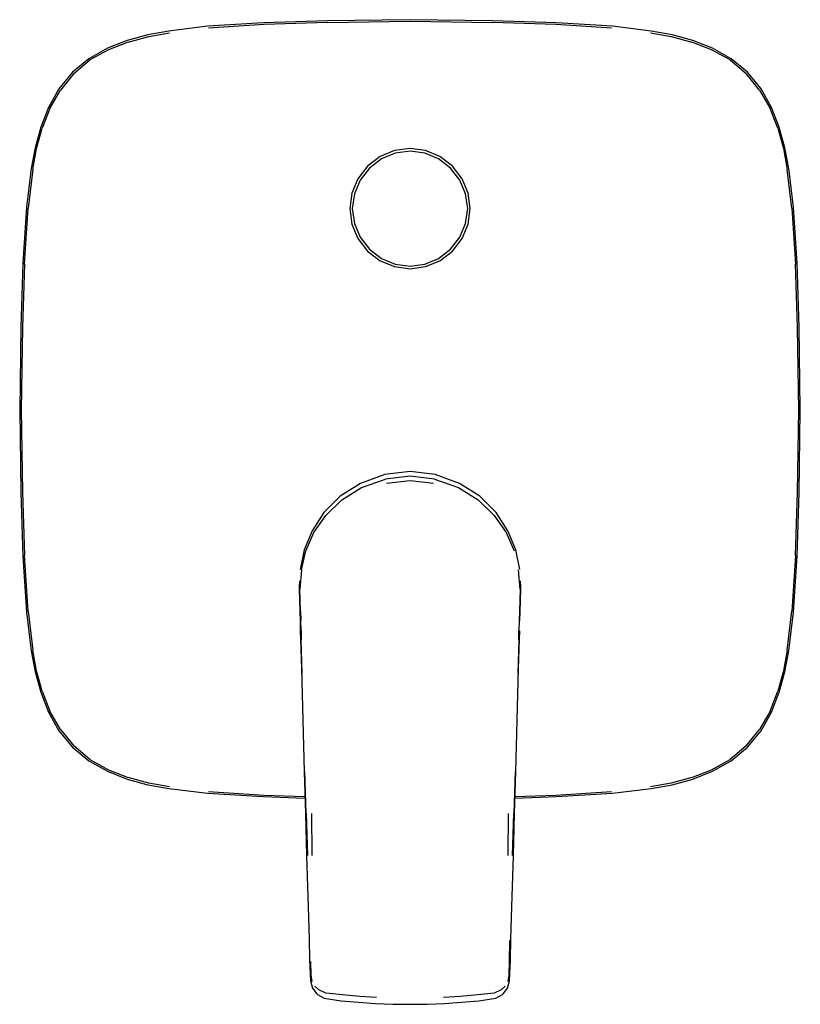
# Model space of a CAD drawing. Extents: x -0.077 to 0.077, y -0.098 to 0.098.
import ezdxf

# ---------------------------------------------------------------- set-up
doc = ezdxf.new("R2010")
doc.units = 0
doc.header["$MEASUREMENT"] = 0

msp = doc.modelspace()

# ---------------------------------------------------------------- linework, layer by layer
at = {"linetype": 'Continuous'}
for p, q in [((-0.040227, 0.096499), (-0.047903, 0.095549)), ((-0.029102, 0.097172), (-0.040227, 0.096499)), ((-0.028962, 0.096864), (-0.040025, 0.096134)), ((-0.016409, 0.097611), (-0.029102, 0.097172)), ((-0.016353, 0.097276), (-0.028962, 0.096864)), ((0, 0.097809), (-0.016409, 0.097611)), ((-0.016353, 0.097276), (0, 0.097509)), ((0.016409, 0.097611), (0, 0.097809)), ((0, 0.097509), (0.016353, 0.097276)), ((0.028962, 0.096864), (0.016353, 0.097276)), ((0.029102, 0.097172), (0.016409, 0.097611)), ((0.040025, 0.096134), (0.028962, 0.096864)), ((0.040227, 0.096499), (0.029102, 0.097172)), ((0.047903, 0.095549), (0.040227, 0.096499)), ((-0.052068, 0.09479), (-0.056144, 0.093668)), ((-0.055946, 0.093371), (-0.051888, 0.094477)), ((-0.047903, 0.095549), (-0.052068, 0.09479)), ((-0.051888, 0.094477), (-0.047743, 0.095225)), ((0.047743, 0.095225), (0.051888, 0.094477)), ((0.052068, 0.09479), (0.047903, 0.095549)), ((0.051888, 0.094477), (0.055946, 0.093371)), ((0.056144, 0.093668), (0.052068, 0.09479)), ((-0.060091, 0.092132), (-0.063759, 0.090032)), ((-0.056144, 0.093668), (-0.060091, 0.092132)), ((-0.055946, 0.093371), (-0.05987, 0.091843)), ((0.05987, 0.091843), (0.055946, 0.093371)), ((0.060091, 0.092132), (0.056144, 0.093668)), ((0.063759, 0.090032), (0.060091, 0.092132)), ((-0.063759, 0.090032), (-0.067038, 0.08736)), ((-0.05987, 0.091843), (-0.063551, 0.089803)), ((0.063551, 0.089803), (0.05987, 0.091843)), ((0.067038, 0.08736), (0.063759, 0.090032)), ((-0.066776, 0.087103), (-0.063551, 0.089803)), ((0.063551, 0.089803), (0.066776, 0.087103)), ((-0.067038, 0.08736), (-0.069697, 0.084068)), ((-0.066776, 0.087103), (-0.069428, 0.083834)), ((0.069428, 0.083834), (0.066776, 0.087103)), ((0.069697, 0.084068), (0.067038, 0.08736)), ((-0.069697, 0.084068), (-0.071798, 0.080394)), ((-0.071521, 0.080179), (-0.069428, 0.083834)), ((0.069428, 0.083834), (0.071521, 0.080179)), ((0.071798, 0.080394), (0.069697, 0.084068)), ((-0.071798, 0.080394), (-0.073306, 0.076441)), ((0.073306, 0.076441), (0.071798, 0.080394)), ((-0.071521, 0.080179), (-0.073009, 0.076242)), ((0.073009, 0.076242), (0.071521, 0.080179)), ((-0.073306, 0.076441), (-0.074454, 0.072369)), ((0.074454, 0.072369), (0.073306, 0.076441)), ((-0.074143, 0.072189), (-0.073009, 0.076242)), ((0.073009, 0.076242), (0.074143, 0.072189)), ((-0.074454, 0.072369), (-0.075247, 0.068212)), ((-0.074923, 0.068052), (-0.074143, 0.072189)), ((-0.005929, 0.070645), (-0.008463, 0.068733)), ((-0.00306, 0.071793), (-0.005929, 0.070645)), ((-0.002957, 0.071298), (-0.005678, 0.070172)), ((0, 0.072223), (-0.00306, 0.071793)), ((0, 0.071721), (-0.002957, 0.071298)), ((0.00306, 0.071793), (0, 0.072223)), ((0.002957, 0.071298), (0, 0.071721)), ((0.005678, 0.070172), (0.002957, 0.071298)), ((0.005929, 0.070645), (0.00306, 0.071793)), ((0.008463, 0.068733), (0.005929, 0.070645)), ((0.074143, 0.072189), (0.074923, 0.068052)), ((0.075247, 0.068212), (0.074454, 0.072369)), ((-0.008463, 0.068733), (-0.010375, 0.066199)), ((-0.005678, 0.070172), (-0.008072, 0.068342)), ((0.008072, 0.068342), (0.005678, 0.070172)), ((0.010375, 0.066199), (0.008463, 0.068733)), ((-0.075247, 0.068212), (-0.076171, 0.060536)), ((-0.074923, 0.068052), (-0.075806, 0.060334)), ((-0.008072, 0.068342), (-0.009902, 0.065948)), ((0.009902, 0.065948), (0.008072, 0.068342)), ((0.075806, 0.060334), (0.074923, 0.068052)), ((0.076171, 0.060536), (0.075247, 0.068212)), ((-0.010375, 0.066199), (-0.011523, 0.06333)), ((-0.009902, 0.065948), (-0.011028, 0.063227)), ((0.011028, 0.063227), (0.009902, 0.065948)), ((0.011523, 0.06333), (0.010375, 0.066199)), ((-0.011523, 0.06333), (-0.011953, 0.06027)), ((-0.011028, 0.063227), (-0.011451, 0.06027)), ((0.011451, 0.06027), (0.011028, 0.063227)), ((0.011953, 0.06027), (0.011523, 0.06333)), ((-0.076171, 0.060536), (-0.076873, 0.049411)), ((-0.076565, 0.049271), (-0.075806, 0.060334)), ((-0.011953, 0.06027), (-0.011523, 0.05721)), ((-0.011451, 0.06027), (-0.011028, 0.057314)), ((0.011028, 0.057314), (0.011451, 0.06027)), ((0.011523, 0.05721), (0.011953, 0.06027)), ((0.075806, 0.060334), (0.076565, 0.049271)), ((0.076873, 0.049411), (0.076171, 0.060536)), ((-0.011523, 0.05721), (-0.010375, 0.054341)), ((-0.011028, 0.057314), (-0.009902, 0.054592)), ((0.009902, 0.054592), (0.011028, 0.057314)), ((0.010375, 0.054341), (0.011523, 0.05721)), ((-0.010375, 0.054341), (-0.008463, 0.051807)), ((-0.009902, 0.054592), (-0.008072, 0.052198)), ((0.008072, 0.052198), (0.009902, 0.054592)), ((0.008463, 0.051807), (0.010375, 0.054341)), ((-0.008463, 0.051807), (-0.005929, 0.049895)), ((-0.008072, 0.052198), (-0.005678, 0.050368)), ((0.005678, 0.050368), (0.008072, 0.052198)), ((0.005929, 0.049895), (0.008463, 0.051807)), ((-0.076873, 0.049411), (-0.07727, 0.036718)), ((-0.076565, 0.049271), (-0.076935, 0.036662)), ((-0.005929, 0.049895), (-0.00306, 0.048747)), ((-0.005678, 0.050368), (-0.002957, 0.049242)), ((-0.002957, 0.049242), (0, 0.048819)), ((0, 0.048819), (0.002957, 0.049242)), ((0.002957, 0.049242), (0.005678, 0.050368)), ((0.00306, 0.048747), (0.005929, 0.049895)), ((0.076935, 0.036662), (0.076565, 0.049271)), ((0.07727, 0.036718), (0.076873, 0.049411)), ((-0.00306, 0.048747), (0, 0.048317)), ((0, 0.048317), (0.00306, 0.048747)), ((-0.07727, 0.036718), (-0.0775, 0.020309)), ((-0.076935, 0.036662), (-0.0772, 0.020309)), ((0.0772, 0.020309), (0.076935, 0.036662)), ((0.0775, 0.020309), (0.07727, 0.036718)), ((-0.0775, 0.020309), (-0.07727, 0.003901)), ((-0.0772, 0.020309), (-0.076935, 0.003957)), ((0.076935, 0.003957), (0.0772, 0.020309)), ((0.07727, 0.003901), (0.0775, 0.020309)), ((0, 0.008069), (-0.005029, 0.007453)), ((0.005029, 0.007453), (0, 0.008069)), ((-0.005029, 0.007453), (-0.009859, 0.005688)), ((-0.009598, 0.004864), (-0.004878, 0.006552)), ((0, 0.007116), (-0.004878, 0.006552)), ((-0.004699, 0.005738), (0, 0.006282)), ((0.004878, 0.006552), (0, 0.007116)), ((0, 0.006282), (0.004699, 0.005738)), ((0.004878, 0.006552), (0.009598, 0.004864)), ((0.009859, 0.005688), (0.005029, 0.007453)), ((-0.076935, 0.003957), (-0.076565, -0.008653)), ((-0.009859, 0.005688), (-0.013899, 0.003118)), ((-0.013522, 0.002394), (-0.009598, 0.004864)), ((0.009598, 0.004864), (0.013522, 0.002394)), ((0.013899, 0.003118), (0.009859, 0.005688)), ((0.076565, -0.008653), (0.076935, 0.003957)), ((-0.07727, 0.003901), (-0.076873, -0.008793)), ((-0.013899, 0.003118), (-0.017136, -0.000124)), ((-0.013522, 0.002394), (-0.016699, -0.000679)), ((0.016699, -0.000679), (0.013522, 0.002394)), ((0.017136, -0.000124), (0.013899, 0.003118)), ((0.076873, -0.008793), (0.07727, 0.003901)), ((-0.017136, -0.000124), (-0.019457, -0.003715)), ((-0.019068, -0.004076), (-0.016699, -0.000679)), ((0.016699, -0.000679), (0.019068, -0.004076)), ((0.019457, -0.003715), (0.017136, -0.000124)), ((-0.019457, -0.003715), (-0.021009, -0.007511)), ((0.021009, -0.007511), (0.019457, -0.003715)), ((-0.020675, -0.007728), (-0.019068, -0.004076)), ((0.019068, -0.004076), (0.020675, -0.007728)), ((-0.021009, -0.007511), (-0.021826, -0.011447)), ((-0.021574, -0.011459), (-0.020675, -0.007728)), ((0.021826, -0.011447), (0.021009, -0.007511)), ((-0.076873, -0.008793), (-0.076171, -0.019918)), ((-0.075806, -0.019716), (-0.076565, -0.008653)), ((0.076565, -0.008653), (0.075806, -0.019716)), ((0.076171, -0.019918), (0.076873, -0.008793)), ((-0.021574, -0.011459), (-0.021856, -0.015334)), ((0.021856, -0.015334), (0.021574, -0.011459)), ((-0.021956, -0.013647), (-0.021958, -0.013708)), ((0.021958, -0.013708), (0.021956, -0.013647)), ((-0.021958, -0.013708), (-0.021994, -0.014867)), ((-0.021994, -0.014867), (-0.021985, -0.015105)), ((-0.021992, -0.015276), (-0.021993, -0.015323)), ((-0.021993, -0.015323), (-0.021888, -0.019756)), ((-0.021985, -0.015105), (-0.021992, -0.015276)), ((-0.021746, -0.019669), (-0.021856, -0.015334)), ((0.021856, -0.015334), (0.021746, -0.019669)), ((0.021888, -0.019756), (0.021993, -0.015323)), ((0.021994, -0.014867), (0.021958, -0.013708)), ((0.021985, -0.015105), (0.021994, -0.014867)), ((0.021992, -0.015276), (0.021985, -0.015105)), ((0.021993, -0.015323), (0.021992, -0.015276)), ((-0.076171, -0.019918), (-0.075247, -0.027594)), ((-0.075806, -0.019716), (-0.074923, -0.027434)), ((-0.021888, -0.019756), (-0.021834, -0.02165)), ((-0.021746, -0.019669), (-0.021695, -0.021561)), ((0.021746, -0.019669), (0.021695, -0.021561)), ((0.021834, -0.02165), (0.021888, -0.019756)), ((0.074923, -0.027434), (0.075806, -0.019716)), ((0.075247, -0.027594), (0.076171, -0.019918)), ((-0.021829, -0.021746), (-0.021784, -0.02358)), ((-0.021634, -0.023514), (-0.021695, -0.021561)), ((0.021695, -0.021561), (0.021634, -0.023514)), ((-0.021784, -0.02358), (-0.021739, -0.025305)), ((-0.021739, -0.025305), (-0.021573, -0.031113)), ((-0.021634, -0.023514), (-0.021582, -0.025387)), ((-0.021434, -0.032003), (-0.021582, -0.025387)), ((0.021582, -0.025387), (0.021434, -0.032003)), ((0.021573, -0.031113), (0.021739, -0.025305)), ((0.021582, -0.025387), (0.021634, -0.023514)), ((0.021739, -0.025305), (0.021784, -0.02358)), ((-0.075247, -0.027594), (-0.074454, -0.031751)), ((-0.074143, -0.031571), (-0.074923, -0.027434)), ((0.074923, -0.027434), (0.074143, -0.031571)), ((0.074454, -0.031751), (0.075247, -0.027594)), ((-0.021573, -0.031113), (-0.021012, -0.05159)), ((0.021012, -0.05159), (0.021573, -0.031113)), ((-0.074454, -0.031751), (-0.073306, -0.035822)), ((-0.073009, -0.035624), (-0.074143, -0.031571)), ((0.074143, -0.031571), (0.073009, -0.035624)), ((0.073306, -0.035822), (0.074454, -0.031751)), ((-0.073306, -0.035822), (-0.071798, -0.039775)), ((-0.073009, -0.035624), (-0.071521, -0.039561)), ((0.071521, -0.039561), (0.073009, -0.035624)), ((0.071798, -0.039775), (0.073306, -0.035822)), ((-0.071798, -0.039775), (-0.069697, -0.04345)), ((-0.069428, -0.043216), (-0.071521, -0.039561)), ((0.071521, -0.039561), (0.069428, -0.043216)), ((0.069697, -0.04345), (0.071798, -0.039775)), ((-0.069697, -0.04345), (-0.067038, -0.046741)), ((-0.069428, -0.043216), (-0.066776, -0.046484)), ((0.066776, -0.046484), (0.069428, -0.043216)), ((0.067038, -0.046741), (0.069697, -0.04345)), ((-0.067038, -0.046741), (-0.063759, -0.049414)), ((-0.063551, -0.049185), (-0.066776, -0.046484)), ((0.066776, -0.046484), (0.063551, -0.049185)), ((0.063759, -0.049414), (0.067038, -0.046741)), ((-0.063759, -0.049414), (-0.060091, -0.051513)), ((-0.063551, -0.049185), (-0.05987, -0.051225)), ((0.05987, -0.051225), (0.063551, -0.049185)), ((0.060091, -0.051513), (0.063759, -0.049414)), ((-0.060091, -0.051513), (-0.056144, -0.053049)), ((-0.05987, -0.051225), (-0.055946, -0.052753)), ((-0.051888, -0.053859), (-0.055946, -0.052753)), ((-0.021012, -0.05159), (-0.020774, -0.059931)), ((-0.020613, -0.059923), (-0.020852, -0.051589)), ((0.020852, -0.051589), (0.020613, -0.059923)), ((0.020774, -0.059931), (0.021012, -0.05159)), ((0.055946, -0.052753), (0.051888, -0.053859)), ((0.055946, -0.052753), (0.05987, -0.051225)), ((0.056144, -0.053049), (0.060091, -0.051513)), ((-0.056144, -0.053049), (-0.052068, -0.054172)), ((-0.052068, -0.054172), (-0.047903, -0.054931)), ((-0.047743, -0.054607), (-0.051888, -0.053859)), ((0.051888, -0.053859), (0.047743, -0.054607)), ((0.047903, -0.054931), (0.052068, -0.054172)), ((0.052068, -0.054172), (0.056144, -0.053049)), ((-0.047903, -0.054931), (-0.040227, -0.05588)), ((-0.040227, -0.05588), (-0.029102, -0.056554)), ((-0.040025, -0.055515), (-0.028962, -0.056246)), ((-0.029102, -0.056554), (-0.020862, -0.056839)), ((-0.028962, -0.056246), (-0.020872, -0.05651)), ((0.020862, -0.056839), (0.029102, -0.056554)), ((0.020872, -0.05651), (0.028962, -0.056246)), ((0.028962, -0.056246), (0.040025, -0.055515)), ((0.029102, -0.056554), (0.040227, -0.05588)), ((0.040227, -0.05588), (0.047903, -0.054931)), ((-0.020774, -0.059931), (-0.020537, -0.068283)), ((-0.020613, -0.059923), (-0.020366, -0.068269)), ((-0.019535, -0.059925), (-0.019464, -0.068276)), ((0.019464, -0.068276), (0.019535, -0.059925)), ((0.020366, -0.068269), (0.020613, -0.059923)), ((0.020537, -0.068283), (0.020774, -0.059931)), ((-0.020537, -0.068283), (-0.020306, -0.07641)), ((0.020306, -0.07641), (0.020537, -0.068283)), ((-0.020306, -0.07641), (-0.020055, -0.084773)), ((0.020055, -0.084773), (0.020306, -0.07641)), ((-0.020055, -0.084773), (-0.019925, -0.089043)), ((0.019726, -0.085164), (0.01967, -0.089287)), ((0.019925, -0.089043), (0.020055, -0.084773)), ((-0.019925, -0.089043), (-0.019838, -0.091643)), ((-0.019609, -0.092011), (-0.01967, -0.089287)), ((0.01967, -0.089287), (0.019609, -0.092011)), ((0.019838, -0.091643), (0.019925, -0.089043)), ((-0.019838, -0.091643), (-0.019751, -0.093168)), ((0.019751, -0.093168), (0.019838, -0.091643)), ((-0.019751, -0.093168), (-0.019348, -0.094622)), ((-0.019422, -0.093258), (-0.019609, -0.092011)), ((0.019348, -0.094622), (0.019751, -0.093168)), ((0.019609, -0.092011), (0.019422, -0.093258)), ((-0.019348, -0.094622), (-0.018508, -0.095711)), ((-0.018874, -0.094221), (-0.01808, -0.094964)), ((-0.018508, -0.095711), (-0.018379, -0.095831)), ((-0.018379, -0.095831), (-0.017061, -0.096565)), ((-0.016703, -0.095567), (-0.01808, -0.094964)), ((-0.013421, -0.095956), (-0.016703, -0.095567)), ((0.016703, -0.095567), (0.013421, -0.095956)), ((0.01808, -0.094964), (0.016703, -0.095567)), ((0.017061, -0.096565), (0.018379, -0.095831)), ((0.01808, -0.094964), (0.018874, -0.094221)), ((0.018379, -0.095831), (0.018508, -0.095711)), ((0.018508, -0.095711), (0.019348, -0.094622)), ((-0.017061, -0.096565), (-0.013676, -0.097089)), ((-0.013676, -0.097089), (-0.010252, -0.097392)), ((-0.009945, -0.096249), (-0.013421, -0.095956)), ((-0.010252, -0.097392), (-0.006834, -0.097625)), ((-0.00666, -0.096447), (-0.009945, -0.096249)), ((-0.006834, -0.097625), (-0.00342, -0.097756)), ((-0.00342, -0.097756), (0, -0.097809)), ((0, -0.097809), (0.00342, -0.097756)), ((0.00342, -0.097756), (0.006834, -0.097625)), ((0.009945, -0.096249), (0.00666, -0.096447)), ((0.006834, -0.097625), (0.010252, -0.097392)), ((0.013421, -0.095956), (0.009945, -0.096249)), ((0.010252, -0.097392), (0.013676, -0.097089)), ((0.013676, -0.097089), (0.017061, -0.096565))]:
    msp.add_line(p, q, dxfattribs=at)

doc.saveas('drawing.dxf')
